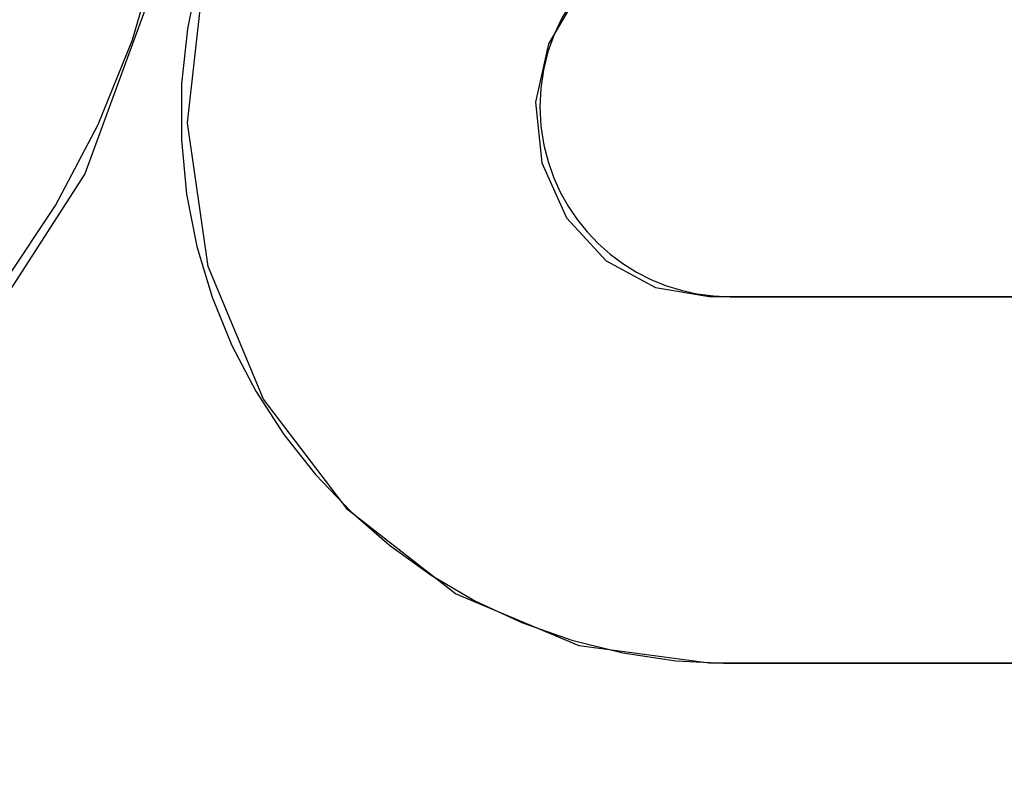
# Model space of a CAD drawing. Units: inches. Extents: x -54 to 62, y -32 to 43.
# Drawn here: x -18 to -18, y -2 to -2 of the extents above; entities that cross this region are included whole.
import ezdxf

# ---------------------------------------------------------------- set-up
doc = ezdxf.new("R2010")
doc.units = ezdxf.units.IN
doc.header["$MEASUREMENT"] = 0
for name, pattern in [('AI-Linetype-1299', [8.075601, 4.0378, -4.0378]), ('AI-Linetype-1520', [8.075601, 4.0378, -4.0378]), ('AI-Linetype-1524', [8.075601, 4.0378, -4.0378]), ('AI-Linetype-1724', [8.075601, 4.0378, -4.0378]), ('AI-Linetype-1726', [8.075601, 4.0378, -4.0378]), ('AI-Linetype-1728', [8.075601, 4.0378, -4.0378]), ('AI-Linetype-604', [8.075601, 4.0378, -4.0378]), ('AI-Linetype-606', [8.075601, 4.0378, -4.0378]), ('AI-Linetype-609', [8.075601, 4.0378, -4.0378]), ('AI-Linetype-611', [8.075601, 4.0378, -4.0378]), ('AI-Linetype-612', [8.075601, 4.0378, -4.0378])]:
    doc.linetypes.add(name, pattern=pattern)
doc.layers.add('DEFAULT_2', color=7, linetype='Continuous')

# ---------------------------------------------------------------- blocks, each defined once
blk = doc.blocks.new('block 1320')
at = {"layer": 'DEFAULT_2', "color": 253, "linetype": 'AI-Linetype-604', "lineweight": 25}
blk.add_lwpolyline([(-17.41631, -1.98892), (-17.78571, -1.98892)], dxfattribs=at)
blk = doc.blocks.new('block 1322')
at = {"layer": 'DEFAULT_2', "color": 253, "linetype": 'AI-Linetype-606', "lineweight": 25}
blk.add_lwpolyline([(-17.41639, -1.98876), (-17.79617, -1.98876)], dxfattribs=at)
blk = doc.blocks.new('block 1325')
at = {"layer": 'DEFAULT_2', "color": 253, "linetype": 'AI-Linetype-609', "lineweight": 25}
blk.add_lwpolyline([(-17.78571, -1.80451), (-17.41631, -1.80451)], dxfattribs=at)
blk = doc.blocks.new('block 1327')
at = {"layer": 'DEFAULT_2', "color": 253, "linetype": 'AI-Linetype-611', "lineweight": 25}
blk.add_lwpolyline([(-17.79617, -1.80448), (-17.41639, -1.80448)], dxfattribs=at)
blk = doc.blocks.new('block 1328')
at = {"layer": 'DEFAULT_2', "color": 253, "linetype": 'AI-Linetype-612', "lineweight": 25}
blk.add_lwpolyline([(-17.79617, -1.98876), (-17.86152, -1.98002), (-17.92378, -1.95387), (-17.97788, -1.91174), (-18.02028, -1.85604), (-18.04814, -1.78939), (-18.05852, -1.717), (-18.05036, -1.64377), (-18.02382, -1.57496), (-17.98139, -1.51659), (-17.92624, -1.47233), (-17.86248, -1.44492), (-17.79617, -1.43594)], dxfattribs=at)
blk = doc.blocks.new('block 2015')
at = {"layer": 'DEFAULT_2', "color": 253, "linetype": 'AI-Linetype-1299', "lineweight": 25}
blk.add_lwpolyline([(-17.87708, -1.67734), (-17.88346, -1.70676), (-17.88038, -1.73717), (-17.86802, -1.76487), (-17.84809, -1.78646), (-17.82328, -1.79995), (-17.79617, -1.80448)], dxfattribs=at)
blk = doc.blocks.new('block 2236')
at = {"layer": 'DEFAULT_2', "color": 253, "linetype": 'AI-Linetype-1520', "lineweight": 25}
blk.add_lwpolyline([(-17.80532, -1.61522), (-17.83488, -1.62683), (-17.8598, -1.64813), (-17.87708, -1.67734)], dxfattribs=at)
blk = doc.blocks.new('block 2240')
at = {"layer": 'DEFAULT_2', "color": 253, "linetype": 'AI-Linetype-1524', "lineweight": 25}
blk.add_lwpolyline([(-18.66901, -1.10769), (-18.57794, -1.0783), (-18.48277, -1.07045), (-18.38777, -1.08472), (-18.29807, -1.12051), (-18.21845, -1.17565), (-18.15122, -1.24889), (-18.10023, -1.33761), (-18.06937, -1.43639), (-18.0604, -1.54066), (-18.07418, -1.64479), (-18.11002, -1.74278), (-18.16673, -1.83049), (-18.2399, -1.90129), (-18.32513, -1.95224)], dxfattribs=at)
blk = doc.blocks.new('block 2440')
at = {"layer": 'DEFAULT_2', "color": 253, "linetype": 'AI-Linetype-1724', "lineweight": 25}
blk.add_open_spline([(-18.70051, -1.93591), (-18.47542, -2.04064), (-18.20807, -1.94305), (-18.10336, -1.71796), (-17.99864, -1.49288), (-18.09623, -1.22552), (-18.32132, -1.12081), (-18.43074, -1.06991), (-18.55604, -1.06513), (-18.66901, -1.10758)], degree=3, knots=[0, 0, 0, 0, 1, 1, 1, 2, 2, 2, 3, 3, 3, 3], dxfattribs=at)
blk = doc.blocks.new('block 2442')
at = {"layer": 'DEFAULT_2', "color": 253, "linetype": 'AI-Linetype-1726', "lineweight": 25}
blk.add_open_spline([(-17.79858, -1.43701), (-17.9509, -1.44412), (-18.06862, -1.57336), (-18.06152, -1.72568), (-18.05464, -1.87301), (-17.9332, -1.98892), (-17.78571, -1.98892)], degree=3, knots=[0, 0, 0, 0, 1, 1, 1, 2, 2, 2, 2], dxfattribs=at)
blk = doc.blocks.new('block 2444')
at = {"layer": 'DEFAULT_2', "color": 253, "linetype": 'AI-Linetype-1728', "lineweight": 25}
blk.add_open_spline([(-17.80517, -1.61532), (-17.85686, -1.62606), (-17.89006, -1.67668), (-17.87931, -1.72837), (-17.8701, -1.77272), (-17.83101, -1.80451), (-17.78571, -1.80451)], degree=3, knots=[0, 0, 0, 0, 1, 1, 1, 2, 2, 2, 2], dxfattribs=at)

msp = doc.modelspace()

# ---------------------------------------------------------------- block references
at = {"layer": 'DEFAULT_2'}
for name in ['block 2440', 'block 2240', 'block 2442', 'block 1328', 'block 2444', 'block 2236', 'block 2015', 'block 1327', 'block 1325', 'block 1322', 'block 1320']:
    msp.add_blockref(name, (0, 0), dxfattribs=at)

doc.saveas('drawing.dxf')
